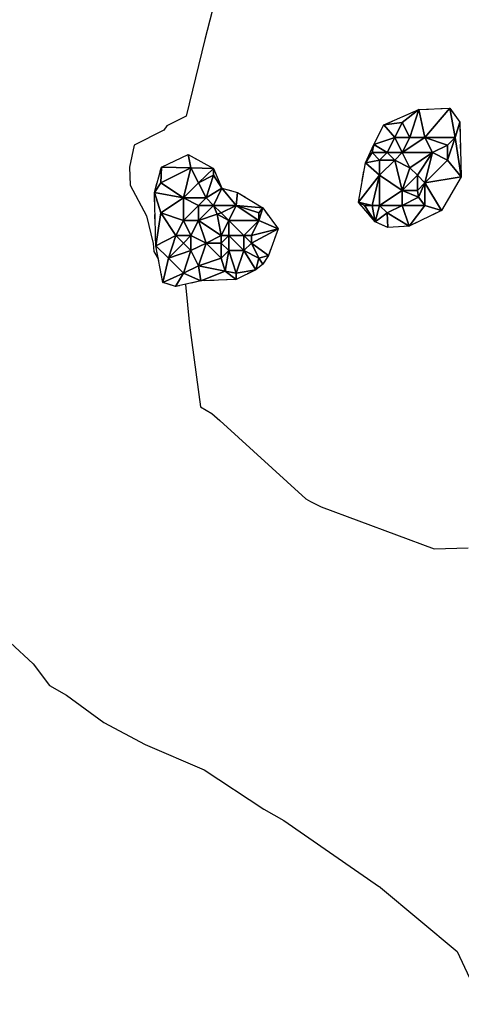
# Model space of a CAD drawing. Extents: x 413630 to 417953, y 379766 to 382427.
# Drawn here: x 414446 to 414481, y 380704 to 380782 of the extents above; entities that cross this region are included whole.
import ezdxf

# ---------------------------------------------------------------- set-up
doc = ezdxf.new("R2010")
doc.units = 0
doc.linetypes.add('C_N', pattern=[0])
doc.linetypes.add('TB', pattern=[2.5, 0.75, -1, 0.75])
for name, color, linetype in [('CONTOURS_-_NORMAL', 254, 'CONTINUOUS'), ('SINK_HOLE_H_MINE', 65, 'CONTINUOUS'), ('TOP_OF_BATTER', 4, 'CONTINUOUS')]:
    doc.layers.add(name, color=color, linetype=linetype)

# ---------------------------------------------------------------- blocks, each defined once
blk = doc.blocks.new('*X000120')
at = {"layer": 'SINK_HOLE_H_MINE'}
for points in [[(414457.019, 380770.739, 415.72), (414459.145, 380771.746, 415.508), (414459.37, 380770.687, 415.18)], [(414459.145, 380771.746, 415.508), (414461.159, 380770.627, 415.564), (414459.37, 380770.687, 415.18)], [(414456.46, 380768.725, 415.789), (414457.019, 380770.739, 415.72), (414456.97, 380769.487, 415.552)], [(414456.97, 380769.487, 415.552), (414457.019, 380770.739, 415.72), (414459.37, 380770.687, 415.18)], [(414458.77, 380768.287, 415.18), (414456.97, 380769.487, 415.552), (414459.37, 380770.687, 415.18)], [(414459.97, 380769.487, 415.134), (414458.77, 380768.287, 415.18), (414459.37, 380770.687, 415.18)], [(414459.37, 380770.687, 415.18), (414461.159, 380770.627, 415.564), (414459.97, 380769.487, 415.134)], [(414459.97, 380769.487, 415.134), (414461.159, 380770.627, 415.564), (414461.17, 380770.087, 415.502)], [(414461.17, 380770.087, 415.502), (414461.159, 380770.627, 415.564), (414461.83, 380769.061, 415.341)], [(414459.97, 380769.487, 415.134), (414461.17, 380770.087, 415.502), (414460.57, 380768.287, 414.532)], [(414461.17, 380770.087, 415.502), (414461.83, 380769.061, 415.341), (414460.57, 380768.287, 414.532)], [(414458.77, 380768.287, 415.18), (414456.46, 380768.725, 415.789), (414456.97, 380769.487, 415.552)], [(414460.57, 380768.287, 414.532), (414458.77, 380768.287, 415.18), (414459.97, 380769.487, 415.134)], [(414461.17, 380767.687, 414.33), (414460.57, 380768.287, 414.532), (414461.83, 380769.061, 415.341)], [(414461.83, 380769.061, 415.341), (414462.97, 380767.687, 415.256), (414461.17, 380767.687, 414.33)], [(414462.97, 380767.687, 415.256), (414461.83, 380769.061, 415.341), (414463.061, 380768.725, 415.516)], [(414456.97, 380767.087, 415.57), (414456.571, 380764.473, 415.969), (414456.46, 380768.725, 415.789)], [(414456.97, 380767.087, 415.57), (414456.46, 380768.725, 415.789), (414458.77, 380768.287, 415.18)], [(414458.77, 380766.487, 415.185), (414456.97, 380767.087, 415.57), (414458.77, 380768.287, 415.18)], [(414459.97, 380767.687, 414.361), (414458.77, 380766.487, 415.185), (414458.77, 380768.287, 415.18)], [(414458.77, 380768.287, 415.18), (414460.57, 380768.287, 414.532), (414459.97, 380767.687, 414.361)], [(414460.57, 380768.287, 414.532), (414461.17, 380767.687, 414.33), (414459.97, 380767.687, 414.361)], [(414463.061, 380768.725, 415.516), (414465.075, 380767.494, 415.547), (414462.97, 380767.687, 415.256)], [(414459.97, 380766.487, 414.252), (414458.77, 380766.487, 415.185), (414459.97, 380767.687, 414.361)], [(414459.97, 380767.687, 414.361), (414461.17, 380767.687, 414.33), (414459.97, 380766.487, 414.252)], [(414461.449, 380767.005, 414.422), (414459.97, 380766.487, 414.252), (414461.17, 380767.687, 414.33)], [(414461.77, 380767.087, 414.461), (414461.17, 380767.687, 414.33), (414462.97, 380767.687, 415.256)], [(414461.17, 380767.687, 414.33), (414461.77, 380767.087, 414.461), (414461.449, 380767.005, 414.422)], [(414461.77, 380767.087, 414.461), (414462.97, 380767.687, 415.256), (414462.37, 380766.487, 414.473)], [(414462.37, 380766.487, 414.473), (414462.97, 380767.687, 415.256), (414464.77, 380766.487, 414.916)], [(414462.97, 380767.687, 415.256), (414465.075, 380767.494, 415.547), (414464.77, 380767.087, 415.379)], [(414464.77, 380767.087, 415.379), (414464.77, 380766.487, 414.916), (414462.97, 380767.687, 415.256)], [(414465.075, 380767.494, 415.547), (414466.306, 380765.816, 415.606), (414464.77, 380766.487, 414.916)], [(414464.77, 380767.087, 415.379), (414465.075, 380767.494, 415.547), (414464.77, 380766.487, 414.916)], [(414458.17, 380765.287, 415.31), (414456.571, 380764.473, 415.969), (414456.97, 380767.087, 415.57)], [(414458.77, 380766.487, 415.185), (414458.17, 380765.287, 415.31), (414456.97, 380767.087, 415.57)], [(414461.77, 380765.287, 414.431), (414459.97, 380766.487, 414.252), (414461.449, 380767.005, 414.422)], [(414461.449, 380767.005, 414.422), (414461.77, 380767.087, 414.461), (414462.37, 380766.487, 414.473)], [(414461.77, 380765.287, 414.431), (414461.449, 380767.005, 414.422), (414462.37, 380766.487, 414.473)], [(414458.17, 380765.287, 415.31), (414458.77, 380766.487, 415.185), (414459.37, 380765.287, 414.458)], [(414459.37, 380765.287, 414.458), (414458.77, 380766.487, 415.185), (414459.97, 380766.487, 414.252)], [(414459.97, 380766.487, 414.252), (414460.57, 380764.687, 414.386), (414459.37, 380765.287, 414.458)], [(414460.57, 380764.687, 414.386), (414459.97, 380766.487, 414.252), (414461.77, 380765.287, 414.431)], [(414462.37, 380766.487, 414.473), (414462.37, 380765.287, 414.608), (414461.77, 380765.287, 414.431)], [(414462.37, 380765.287, 414.608), (414462.37, 380766.487, 414.473), (414463.57, 380765.287, 414.47)], [(414464.77, 380766.487, 414.916), (414463.57, 380765.287, 414.47), (414462.37, 380766.487, 414.473)], [(414463.57, 380765.287, 414.47), (414464.77, 380766.487, 414.916), (414464.17, 380765.287, 414.514)], [(414464.77, 380766.487, 414.916), (414466.306, 380765.816, 415.606), (414464.17, 380765.287, 414.514)], [(414464.17, 380764.687, 414.693), (414466.306, 380765.816, 415.606), (414465.523, 380763.69, 415.532)], [(414464.17, 380765.287, 414.514), (414466.306, 380765.816, 415.606), (414464.17, 380764.687, 414.693)], [(414457.57, 380763.487, 415.772), (414456.571, 380764.473, 415.969), (414458.17, 380765.287, 415.31)], [(414458.77, 380764.687, 414.9), (414457.57, 380763.487, 415.772), (414458.17, 380765.287, 415.31)], [(414458.17, 380765.287, 415.31), (414459.37, 380765.287, 414.458), (414458.77, 380764.687, 414.9)], [(414459.37, 380765.287, 414.458), (414459.37, 380764.087, 414.809), (414458.77, 380764.687, 414.9)], [(414459.37, 380764.087, 414.809), (414459.37, 380765.287, 414.458), (414460.57, 380764.687, 414.386)], [(414461.77, 380764.687, 414.946), (414460.57, 380764.687, 414.386), (414461.77, 380765.287, 414.431)], [(414462.37, 380765.287, 414.608), (414462.37, 380764.087, 415.337), (414461.77, 380764.687, 414.946)], [(414461.77, 380764.687, 414.946), (414461.77, 380765.287, 414.431), (414462.37, 380765.287, 414.608)], [(414462.37, 380764.087, 415.337), (414462.37, 380765.287, 414.608), (414463.57, 380764.087, 415.025)], [(414463.57, 380765.287, 414.47), (414463.57, 380764.087, 415.025), (414462.37, 380765.287, 414.608)], [(414464.17, 380765.287, 414.514), (414464.17, 380764.687, 414.693), (414463.57, 380765.287, 414.47)], [(414463.57, 380764.087, 415.025), (414463.57, 380765.287, 414.47), (414464.17, 380764.687, 414.693)], [(414457.57, 380763.487, 415.772), (414457.131, 380761.564, 416.057), (414456.571, 380764.473, 415.969)], [(414458.77, 380764.687, 414.9), (414459.37, 380764.087, 414.809), (414457.57, 380763.487, 415.772)], [(414459.97, 380762.887, 415.459), (414459.37, 380764.087, 414.809), (414460.57, 380764.687, 414.386)], [(414460.57, 380764.687, 414.386), (414461.77, 380763.487, 415.502), (414459.97, 380762.887, 415.459)], [(414460.57, 380764.687, 414.386), (414461.77, 380764.687, 414.946), (414461.77, 380763.487, 415.502)], [(414462.37, 380764.087, 415.337), (414461.77, 380763.487, 415.502), (414461.77, 380764.687, 414.946)], [(414464.17, 380764.687, 414.693), (414464.77, 380763.487, 415.417), (414463.57, 380764.087, 415.025)], [(414464.77, 380763.487, 415.417), (414464.17, 380764.687, 414.693), (414465.523, 380763.69, 415.532)], [(414458.77, 380762.287, 415.807), (414457.131, 380761.564, 416.057), (414457.57, 380763.487, 415.772)], [(414459.37, 380764.087, 414.809), (414458.77, 380762.287, 415.807), (414457.57, 380763.487, 415.772)], [(414458.77, 380762.287, 415.807), (414459.37, 380764.087, 414.809), (414459.97, 380762.887, 415.459)], [(414461.77, 380763.487, 415.502), (414462.089, 380762.447, 415.768), (414459.97, 380762.887, 415.459)], [(414461.77, 380763.487, 415.502), (414462.37, 380764.087, 415.337), (414462.089, 380762.447, 415.768)], [(414462.97, 380762.287, 415.888), (414462.089, 380762.447, 415.768), (414462.37, 380764.087, 415.337)], [(414463.57, 380764.087, 415.025), (414462.97, 380762.287, 415.888), (414462.37, 380764.087, 415.337)], [(414464.516, 380762.571, 415.669), (414462.97, 380762.287, 415.888), (414463.57, 380764.087, 415.025)], [(414464.77, 380763.487, 415.417), (414464.516, 380762.571, 415.669), (414463.57, 380764.087, 415.025)], [(414465.075, 380763.019, 415.548), (414464.516, 380762.571, 415.669), (414464.77, 380763.487, 415.417)], [(414465.523, 380763.69, 415.532), (414465.075, 380763.019, 415.548), (414464.77, 380763.487, 415.417)], [(414459.97, 380762.887, 415.459), (414460.152, 380761.676, 415.947), (414458.77, 380762.287, 415.807)], [(414462.089, 380762.447, 415.768), (414460.152, 380761.676, 415.947), (414459.97, 380762.887, 415.459)], [(414458.138, 380761.228, 416.035), (414457.131, 380761.564, 416.057), (414458.77, 380762.287, 415.807)], [(414460.152, 380761.676, 415.947), (414458.138, 380761.228, 416.035), (414458.77, 380762.287, 415.807)], [(414462.089, 380762.447, 415.768), (414462.949, 380761.788, 415.885), (414460.152, 380761.676, 415.947)], [(414462.949, 380761.788, 415.885), (414462.089, 380762.447, 415.768), (414462.97, 380762.287, 415.888)], [(414462.97, 380762.287, 415.888), (414464.516, 380762.571, 415.669), (414462.949, 380761.788, 415.885)]]:
    blk.add_3dface(points, dxfattribs=at)
blk = doc.blocks.new('*X000122')
at = {"layer": 'SINK_HOLE_H_MINE'}
for points in [[(414474.698, 380774.096, 415.236), (414477.495, 380775.327, 415.142), (414476.17, 380774.287, 415.083)], [(414476.17, 380774.287, 415.083), (414477.495, 380775.327, 415.142), (414476.77, 380773.087, 414.377)], [(414476.77, 380773.087, 414.377), (414477.495, 380775.327, 415.142), (414477.97, 380773.087, 414.31)], [(414477.97, 380773.087, 414.31), (414477.495, 380775.327, 415.142), (414479.957, 380775.439, 414.985)], [(414477.97, 380773.087, 414.31), (414479.957, 380775.439, 414.985), (414480.37, 380773.087, 414.637)], [(414479.957, 380775.439, 414.985), (414480.74, 380774.32, 414.762), (414480.37, 380773.087, 414.637)], [(414473.915, 380772.53, 415.177), (414474.698, 380774.096, 415.236), (414475.57, 380773.087, 414.563)], [(414475.57, 380773.087, 414.563), (414474.698, 380774.096, 415.236), (414476.17, 380774.287, 415.083)], [(414476.77, 380773.087, 414.377), (414475.57, 380773.087, 414.563), (414476.17, 380774.287, 415.083)], [(414480.37, 380773.087, 414.637), (414480.74, 380774.32, 414.762), (414480.852, 380769.956, 415.02)], [(414474.97, 380771.887, 414.383), (414473.915, 380772.53, 415.177), (414475.57, 380773.087, 414.563)], [(414474.97, 380771.887, 414.383), (414475.57, 380773.087, 414.563), (414476.17, 380771.887, 414.203)], [(414475.57, 380773.087, 414.563), (414476.77, 380773.087, 414.377), (414476.17, 380771.887, 414.203)], [(414476.77, 380773.087, 414.377), (414477.97, 380773.087, 414.31), (414476.17, 380771.887, 414.203)], [(414476.17, 380771.887, 414.203), (414477.97, 380773.087, 414.31), (414478.57, 380771.887, 414.24)], [(414478.57, 380771.887, 414.24), (414477.97, 380773.087, 414.31), (414479.77, 380772.487, 414.562)], [(414479.77, 380772.487, 414.562), (414477.97, 380773.087, 414.31), (414480.37, 380773.087, 414.637)], [(414479.77, 380771.287, 414.826), (414479.77, 380772.487, 414.562), (414480.37, 380773.087, 414.637)], [(414480.37, 380773.087, 414.637), (414480.852, 380769.956, 415.02), (414479.77, 380771.287, 414.826)], [(414473.243, 380771.075, 415.357), (414473.915, 380772.53, 415.177), (414473.77, 380771.887, 415.104)], [(414473.77, 380771.887, 415.104), (414473.915, 380772.53, 415.177), (414474.97, 380771.887, 414.383)], [(414479.77, 380772.487, 414.562), (414479.77, 380771.287, 414.826), (414478.57, 380771.887, 414.24)], [(414473.77, 380771.887, 415.104), (414474.37, 380771.287, 414.688), (414473.243, 380771.075, 415.357)], [(414474.37, 380770.087, 414.78), (414473.243, 380771.075, 415.357), (414474.37, 380771.287, 414.688)], [(414474.37, 380771.287, 414.688), (414473.77, 380771.887, 415.104), (414474.97, 380771.887, 414.383)], [(414474.37, 380771.287, 414.688), (414474.97, 380771.887, 414.383), (414475.57, 380771.287, 414.222)], [(414474.37, 380770.087, 414.78), (414475.57, 380771.287, 414.222), (414476.17, 380768.887, 414.818)], [(414475.57, 380771.287, 414.222), (414474.37, 380770.087, 414.78), (414474.37, 380771.287, 414.688)], [(414475.57, 380771.287, 414.222), (414474.97, 380771.887, 414.383), (414476.17, 380771.887, 414.203)], [(414476.77, 380770.687, 414.516), (414475.57, 380771.287, 414.222), (414476.17, 380771.887, 414.203)], [(414476.17, 380768.887, 414.818), (414475.57, 380771.287, 414.222), (414476.77, 380770.687, 414.516)], [(414476.17, 380771.887, 414.203), (414478.57, 380771.887, 414.24), (414476.77, 380770.687, 414.516)], [(414478.57, 380771.887, 414.24), (414477.37, 380770.087, 414.341), (414476.77, 380770.687, 414.516)], [(414477.97, 380769.487, 414.336), (414477.37, 380770.087, 414.341), (414478.57, 380771.887, 414.24)], [(414479.77, 380771.287, 414.826), (414477.97, 380769.487, 414.336), (414478.57, 380771.887, 414.24)], [(414480.852, 380769.956, 415.02), (414477.97, 380769.487, 414.336), (414479.77, 380771.287, 414.826)], [(414472.684, 380767.942, 415.325), (414473.243, 380771.075, 415.357), (414474.37, 380770.087, 414.78)], [(414476.77, 380770.687, 414.516), (414477.37, 380770.087, 414.341), (414476.17, 380768.887, 414.818)], [(414473.77, 380767.687, 414.92), (414472.684, 380767.942, 415.325), (414474.37, 380770.087, 414.78)], [(414474.37, 380767.687, 414.791), (414473.77, 380767.687, 414.92), (414474.37, 380770.087, 414.78)], [(414474.37, 380770.087, 414.78), (414476.17, 380768.887, 414.818), (414474.37, 380767.687, 414.791)], [(414477.37, 380768.887, 414.384), (414476.17, 380768.887, 414.818), (414477.37, 380770.087, 414.341)], [(414477.37, 380770.087, 414.341), (414477.97, 380769.487, 414.336), (414477.37, 380768.887, 414.384)], [(414480.852, 380769.956, 415.02), (414479.286, 380767.271, 414.946), (414477.97, 380769.487, 414.336)], [(414476.17, 380768.887, 414.818), (414476.17, 380767.687, 414.667), (414474.37, 380767.687, 414.791)], [(414477.46, 380768.335, 414.472), (414476.17, 380767.687, 414.667), (414476.17, 380768.887, 414.818)], [(414477.37, 380768.887, 414.384), (414477.46, 380768.335, 414.472), (414476.17, 380768.887, 414.818)], [(414477.97, 380769.487, 414.336), (414477.46, 380768.335, 414.472), (414477.37, 380768.887, 414.384)], [(414477.46, 380768.335, 414.472), (414477.97, 380769.487, 414.336), (414477.97, 380767.687, 414.549)], [(414479.286, 380767.271, 414.946), (414477.97, 380767.687, 414.549), (414477.97, 380769.487, 414.336)], [(414476.17, 380767.687, 414.667), (414477.46, 380768.335, 414.472), (414477.97, 380767.687, 414.549)], [(414473.17, 380767.687, 415.243), (414474.027, 380766.375, 415.325), (414472.684, 380767.942, 415.325)], [(414473.17, 380767.687, 415.243), (414472.684, 380767.942, 415.325), (414473.77, 380767.687, 414.92)], [(414473.77, 380767.687, 414.92), (414474.027, 380766.375, 415.325), (414473.17, 380767.687, 415.243)], [(414474.37, 380767.687, 414.791), (414474.027, 380766.375, 415.325), (414473.77, 380767.687, 414.92)], [(414474.97, 380767.087, 414.786), (414474.027, 380766.375, 415.325), (414474.37, 380767.687, 414.791)], [(414474.97, 380767.087, 414.786), (414474.37, 380767.687, 414.791), (414476.17, 380767.687, 414.667)], [(414476.17, 380767.687, 414.667), (414476.712, 380766.04, 414.894), (414474.97, 380767.087, 414.786)], [(414477.97, 380767.687, 414.549), (414476.712, 380766.04, 414.894), (414476.17, 380767.687, 414.667)], [(414477.97, 380767.687, 414.549), (414479.286, 380767.271, 414.946), (414476.712, 380766.04, 414.894)], [(414475.034, 380765.928, 415.345), (414474.027, 380766.375, 415.325), (414474.97, 380767.087, 414.786)], [(414476.712, 380766.04, 414.894), (414475.034, 380765.928, 415.345), (414474.97, 380767.087, 414.786)]]:
    blk.add_3dface(points, dxfattribs=at)

msp = doc.modelspace()

# ---------------------------------------------------------------- linework, layer by layer
at = {"layer": 'CONTOURS_-_NORMAL', "linetype": 'C_N'}
for points in [[(414461.056, 380783.145), (414460.482, 380780.904), (414458.996, 380774.799), (414457.445, 380774.012), (414457.209, 380773.677), (414454.855, 380772.479), (414454.493, 380770.744), (414454.539, 380769.304), (414455.819, 380766.846), (414456.36, 380764.669), (414456.416, 380764.023), (414456.768, 380763.448)], [(414458.939, 380761.406), (414459.251, 380758.151), (414460.132, 380751.671), (414461.024, 380751.14), (414461.675, 380750.565), (414468.499, 380744.336), (414468.877, 380744.124), (414469.727, 380743.698), (414478.698, 380740.363), (414481.401, 380740.447)], [(414417.958, 380755.259), (414419.715, 380754.035), (414423.611, 380752.305), (414424.862, 380752.483), (414425.929, 380751.482), (414427.424, 380750.42), (414433.617, 380743.412), (414434.005, 380742.884), (414440.327, 380737.24), (414440.737, 380736.703), (414441.297, 380736.301), (414446.826, 380731.217), (414448.106, 380729.489), (414449.463, 380728.715), (414452.435, 380726.535), (414455.726, 380724.772), (414460.423, 380722.761), (414465.151, 380719.63), (414466.75, 380718.745), (414474.351, 380713.461), (414474.374, 380713.445), (414474.434, 380713.408), (414480.549, 380708.321), (414482.494, 380704.107)]]:
    msp.add_lwpolyline(points, dxfattribs=at)
at = {"layer": 'TOP_OF_BATTER', "linetype": 'TB'}
for points in [[(414473.243, 380771.075, 415.357), (414473.915, 380772.53, 415.177), (414474.698, 380774.096, 415.236), (414477.495, 380775.327, 415.142), (414479.957, 380775.439, 414.985), (414480.74, 380774.32, 414.762), (414480.852, 380769.956, 415.02), (414479.286, 380767.271, 414.946), (414476.712, 380766.04, 414.894), (414475.034, 380765.928, 415.345), (414474.027, 380766.375, 415.325), (414472.684, 380767.942, 415.325), (414473.243, 380771.075, 415.357)], [(414460.152, 380761.676, 415.947), (414458.138, 380761.228, 416.035), (414457.131, 380761.564, 416.057), (414456.571, 380764.473, 415.969), (414456.46, 380768.725, 415.789), (414457.019, 380770.739, 415.72), (414459.145, 380771.746, 415.508), (414461.159, 380770.627, 415.564), (414461.83, 380769.061, 415.341), (414463.061, 380768.725, 415.516), (414465.075, 380767.494, 415.547), (414466.306, 380765.816, 415.606), (414465.523, 380763.69, 415.532), (414465.075, 380763.019, 415.548), (414464.516, 380762.571, 415.669), (414462.949, 380761.788, 415.885), (414460.152, 380761.676, 415.947)]]:
    msp.add_polyline3d(points, dxfattribs=at)

# ---------------------------------------------------------------- block references
at = {"layer": 'SINK_HOLE_H_MINE'}
for name in ['*X000122', '*X000120']:
    msp.add_blockref(name, (0, 0), dxfattribs=at)

doc.saveas('drawing.dxf')
